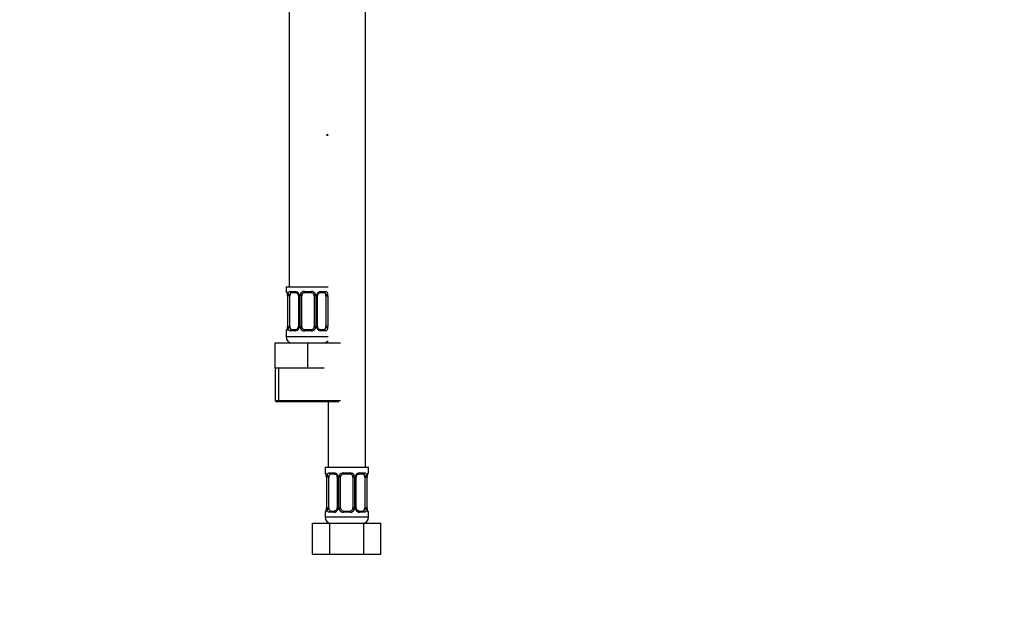
# Model space of a CAD drawing. Units: millimetres. Extents: x -503 to 2013, y 0 to 1963.
# Drawn here: x 1080 to 1397, y 695 to 887 of the extents above; entities that cross this region are included whole.
import ezdxf
from ezdxf import colors
from ezdxf.entities.mleader import LeaderData, LeaderLine
from ezdxf.math import Vec2, Vec3

# ---------------------------------------------------------------- set-up
doc = ezdxf.new("R2010")
doc.units = ezdxf.units.MM
doc.layers.add('DV5_Défaut', color=7, linetype='Continuous')
doc.layers.add('Défaut', color=7, linetype='Continuous')

# ---------------------------------------------------------------- blocks, each defined once
blk = doc.blocks.new('_DOT')
at = {"color": 0}
blk.add_line((0, 0), (-1, 0), dxfattribs=at)
at = {"color": 0, "const_width": 0.333}
blk.add_lwpolyline([(-0.1665, 0, 1), (0.1665, 0, 1)], format="xyb", close=True, dxfattribs=at)
blk = doc.blocks.new('SE4')
at = {"layer": 'DV5_Défaut', "color": 7, "linetype": 'Continuous'}
for p, q in [((1167.17, 1078.81), (1167.17, 800.81)), ((1191.67, 742.81), (1191.67, 1046.81)), ((1166.17, 800.81), (1179.67, 800.81)), ((1166.17, 800.81), (1166.17, 799.33)), ((1166.25, 799.33), (1166.17, 799.33)), ((1167.53, 799.33), (1169.03, 799.33)), ((1169.27, 798.93), (1167.85, 798.93)), ((1172.11, 799.33), (1174.23, 799.33)), ((1174.17, 798.93), (1172.17, 798.93)), ((1178.49, 798.93), (1177.08, 798.93)), ((1177.32, 799.33), (1178.82, 799.33)), ((1166.65, 797.93), (1166.62, 797.93)), ((1166.62, 797.93), (1166.62, 788.05)), ((1166.65, 797.93), (1166.65, 788.05)), ((1166.76, 788.05), (1166.76, 797.93)), ((1167.37, 797.93), (1166.76, 797.93)), ((1167.37, 788.05), (1167.37, 797.93)), ((1170.12, 797.93), (1170.36, 797.93)), ((1170.12, 797.93), (1170.12, 788.05)), ((1170.36, 797.93), (1170.36, 788.05)), ((1170.63, 788.05), (1170.63, 797.93)), ((1171.17, 797.93), (1170.63, 797.93)), ((1171.17, 788.05), (1171.17, 797.93)), ((1175.17, 797.93), (1175.17, 788.05)), ((1175.17, 797.93), (1175.71, 797.93)), ((1175.71, 797.93), (1175.71, 788.05)), ((1175.99, 788.05), (1175.99, 797.93)), ((1176.23, 797.93), (1175.99, 797.93)), ((1176.23, 788.05), (1176.23, 797.93)), ((1178.97, 797.93), (1178.97, 788.05)), ((1178.97, 797.93), (1179.58, 797.93)), ((1179.58, 797.93), (1179.58, 788.05)), ((1166.25, 786.65), (1166.17, 786.65)), ((1166.17, 786.65), (1166.17, 784.81)), ((1166.62, 788.05), (1166.61, 787.85)), ((1166.62, 788.05), (1166.65, 788.05)), ((1166.76, 788.05), (1167.37, 788.05)), ((1169.03, 786.65), (1167.53, 786.65)), ((1167.85, 787.05), (1169.27, 787.05)), ((1170.36, 788.05), (1170.12, 788.05)), ((1170.63, 788.05), (1171.17, 788.05)), ((1174.23, 786.65), (1172.11, 786.65)), ((1172.17, 787.05), (1174.17, 787.05)), ((1175.71, 788.05), (1175.17, 788.05)), ((1175.99, 788.05), (1176.23, 788.05)), ((1177.08, 787.05), (1178.49, 787.05)), ((1178.82, 786.65), (1177.32, 786.65)), ((1179.58, 788.05), (1178.97, 788.05)), ((1162.67, 782.81), (1173.17, 782.81)), ((1162.67, 774.81), (1162.67, 782.81)), ((1166.17, 784.81), (1179.67, 784.81)), ((1173.17, 782.81), (1183.67, 782.81)), ((1173.17, 774.81), (1173.17, 782.81)), ((1162.67, 774.81), (1167.92, 774.81)), ((1162.67, 774.81), (1162.67, 764.31)), ((1163.86, 764.31), (1163.86, 774.81)), ((1167.92, 774.81), (1173.17, 774.81)), ((1173.17, 774.81), (1178.42, 774.81)), ((1162.67, 764.31), (1183.67, 764.31)), ((1183.17, 763.81), (1163.17, 763.81)), ((1179.67, 763.81), (1179.67, 742.81)), ((1178.67, 742.81), (1192.67, 742.81)), ((1178.67, 742.81), (1178.67, 741.01)), ((1178.67, 741.01), (1178.75, 741.01)), ((1180.03, 741.01), (1181.53, 741.01)), ((1184.61, 741.01), (1186.73, 741.01)), ((1189.82, 741.01), (1191.32, 741.01)), ((1192.67, 741.01), (1192.59, 741.01)), ((1192.67, 741.01), (1192.67, 742.81)), ((1179.15, 739.61), (1179.12, 739.61)), ((1179.12, 739.61), (1179.12, 729.73)), ((1179.15, 739.61), (1179.15, 729.73)), ((1179.26, 729.73), (1179.26, 739.61)), ((1179.87, 739.61), (1179.26, 739.61)), ((1179.87, 729.73), (1179.87, 739.61)), ((1181.77, 740.61), (1180.35, 740.61)), ((1182.62, 739.61), (1182.86, 739.61)), ((1182.62, 739.61), (1182.62, 729.73)), ((1182.86, 739.61), (1182.86, 729.73)), ((1183.13, 729.73), (1183.13, 739.61)), ((1183.67, 739.61), (1183.13, 739.61)), ((1183.67, 729.73), (1183.67, 739.61)), ((1186.67, 740.61), (1184.67, 740.61)), ((1187.67, 739.61), (1187.67, 729.73)), ((1187.67, 739.61), (1188.21, 739.61)), ((1188.21, 739.61), (1188.21, 729.73)), ((1188.49, 729.73), (1188.49, 739.61)), ((1188.73, 739.61), (1188.49, 739.61)), ((1188.73, 729.73), (1188.73, 739.61)), ((1190.99, 740.61), (1189.58, 740.61)), ((1191.47, 739.61), (1191.47, 729.73)), ((1191.47, 739.61), (1192.08, 739.61)), ((1192.08, 739.61), (1192.08, 729.73)), ((1192.2, 729.73), (1192.2, 739.61)), ((1192.2, 739.61), (1192.22, 739.61)), ((1192.22, 729.73), (1192.22, 739.61)), ((1192.23, 739.61), (1192.23, 739.82)), ((1178.75, 728.33), (1178.67, 728.33)), ((1178.67, 728.33), (1178.67, 726.81)), ((1179.12, 729.73), (1179.11, 729.53)), ((1179.12, 729.73), (1179.15, 729.73)), ((1179.26, 729.73), (1179.87, 729.73)), ((1181.53, 728.33), (1180.03, 728.33)), ((1180.35, 728.73), (1181.77, 728.73)), ((1182.86, 729.73), (1182.62, 729.73)), ((1183.13, 729.73), (1183.67, 729.73)), ((1186.73, 728.33), (1184.61, 728.33)), ((1184.67, 728.73), (1186.67, 728.73)), ((1188.21, 729.73), (1187.67, 729.73)), ((1188.49, 729.73), (1188.73, 729.73)), ((1189.58, 728.73), (1190.99, 728.73)), ((1191.32, 728.33), (1189.82, 728.33)), ((1192.08, 729.73), (1191.47, 729.73)), ((1192.22, 729.73), (1192.2, 729.73)), ((1192.67, 728.33), (1192.59, 728.33)), ((1192.67, 726.81), (1192.67, 728.33)), ((1178.67, 726.81), (1192.67, 726.81)), ((1174.7, 724.81), (1180.19, 724.81)), ((1174.7, 714.81), (1174.7, 724.81)), ((1180.19, 724.81), (1191.16, 724.81)), ((1180.19, 714.81), (1180.19, 724.81)), ((1191.16, 724.81), (1196.64, 724.81)), ((1191.16, 714.81), (1191.16, 724.81)), ((1196.64, 714.81), (1196.64, 724.81)), ((1174.7, 714.81), (1180.19, 714.81)), ((1180.19, 714.81), (1191.16, 714.81)), ((1191.16, 714.81), (1196.64, 714.81))]:
    blk.add_line(p, q, dxfattribs=at)
for centre, radius, start, end in [((1166.57, 799.33), 0.4, 180, 238.329), ((1164.92, 798.16), 1.68, 2.9859, 10.4403), ((1163.3, 797.94), 3.35, 359.8705, 10.2708), ((1165.23, 798.02), 1.39, 356.0155, 9.0926), ((1169.54, 797.95), 2.78, 167.8078, 180.3687), ((1168.97, 797.94), 1.39, 25.1473, 87.3249), ((1169.5, 798.03), 0.618, 351.0094, 32.6166), ((1168.98, 797.93), 1.38, 359.8791, 25.9211), ((1171.97, 797.93), 1.34, 153.3511, 180.1815), ((1172.09, 797.83), 1.49, 89.2905, 152.1251), ((1172.17, 797.93), 1, 154.4167, 180), ((1172.17, 797.93), 1, 90, 154.4167), ((1174.17, 797.93), 1, 25.5833, 90), ((1174.25, 797.83), 1.49, 27.8747, 90.7097), ((1174.17, 797.93), 1, 0, 25.5833), ((1174.38, 797.93), 1.34, 359.817, 26.6505), ((1177.36, 797.93), 1.38, 154.0799, 180.1199), ((1177.38, 797.94), 1.39, 92.6748, 154.853), ((1176.97, 798), 0.74, 150.9995, 185.875), ((1179.67, 804.8), 6, 256.2665, 258.7925), ((1176.81, 797.95), 2.78, 359.628, 12.1955), ((1166.57, 786.65), 0.4, 124.2739, 180), ((1164.34, 787.95), 2.28, 349.1709, 357.3997), ((1163.3, 788.05), 3.35, 349.7304, 0.1284), ((1169.54, 788.03), 2.78, 179.628, 192.1955), ((1168.97, 788.04), 1.39, 272.6748, 334.853), ((1169.37, 787.98), 0.738, 330.9998, 5.8754), ((1168.98, 788.05), 1.38, 334.0799, 0.1199), ((1171.97, 788.05), 1.34, 179.817, 206.6505), ((1172.09, 788.15), 1.49, 207.8747, 270.7097), ((1172.17, 788.05), 1, 180, 205.5833), ((1172.17, 788.05), 1, 205.5833, 270), ((1174.17, 788.05), 1, 270, 334.4167), ((1174.25, 788.15), 1.49, 269.2905, 332.1251), ((1174.17, 788.05), 1, 334.4167, 0), ((1174.38, 788.05), 1.34, 333.3511, 0.1815), ((1177.36, 788.05), 1.38, 179.8791, 205.9211), ((1177.38, 788.04), 1.39, 205.1473, 267.3249), ((1176.85, 787.95), 0.619, 170.9811, 212.6466), ((1176.8, 788.03), 2.78, 347.8078, 0.3687), ((1168.17, 784.81), 2, 180, 270), ((1178.17, 784.81), 2, 270, 318.5904), ((1163.17, 764.31), 0.5, 180, 270), ((1179.07, 741.01), 0.4, 180, 238.329), ((1181.47, 739.62), 1.39, 25.1473, 87.3249), ((1184.59, 739.51), 1.49, 89.2905, 152.1251), ((1186.75, 739.51), 1.49, 27.8747, 90.7097), ((1189.88, 739.62), 1.39, 92.6748, 154.853), ((1192.27, 741.01), 0.4, 304.2739, 0), ((1177.42, 739.84), 1.68, 2.9859, 10.4403), ((1175.8, 739.62), 3.35, 359.8705, 10.2708), ((1177.73, 739.71), 1.39, 356.0155, 9.0926), ((1182.04, 739.63), 2.78, 167.8078, 180.3687), ((1182, 739.71), 0.618, 351.0094, 32.6166), ((1181.48, 739.61), 1.38, 359.8791, 25.9211), ((1184.47, 739.61), 1.34, 153.3511, 180.1815), ((1184.67, 739.61), 1, 154.4167, 180), ((1184.67, 739.61), 1, 90, 154.4167), ((1186.67, 739.61), 1, 25.5833, 90), ((1186.67, 739.61), 1, 0, 25.5833), ((1186.88, 739.61), 1.34, 359.817, 26.6505), ((1189.86, 739.61), 1.38, 154.0799, 180.1199), ((1189.47, 739.68), 0.74, 150.9995, 185.875), ((1189.31, 739.63), 2.78, 359.628, 12.1955), ((1195.54, 739.62), 3.35, 169.7304, 180.1284), ((1194.51, 739.71), 2.28, 169.1719, 177.3976), ((1179.07, 728.33), 0.4, 124.2739, 180), ((1176.84, 729.63), 2.28, 349.1709, 357.3997), ((1175.8, 729.73), 3.35, 349.7304, 0.1284), ((1182.04, 729.72), 2.78, 179.628, 192.1955), ((1181.47, 729.72), 1.39, 272.6748, 334.853), ((1181.87, 729.66), 0.738, 330.9998, 5.8754), ((1181.48, 729.73), 1.38, 334.0799, 0.1199), ((1184.47, 729.73), 1.34, 179.817, 206.6505), ((1184.59, 729.83), 1.49, 207.8747, 270.7097), ((1184.67, 729.73), 1, 180, 205.5833), ((1184.67, 729.73), 1, 205.5833, 270), ((1186.67, 729.73), 1, 270, 334.4167), ((1186.75, 729.83), 1.49, 269.2905, 332.1251), ((1186.67, 729.73), 1, 334.4167, 0), ((1186.88, 729.73), 1.34, 333.3511, 0.1815), ((1189.86, 729.73), 1.38, 179.8791, 205.9211), ((1189.88, 729.72), 1.39, 205.1473, 267.3249), ((1189.35, 729.64), 0.619, 170.9811, 212.6466), ((1189.3, 729.72), 2.78, 347.8078, 0.3687), ((1195.54, 729.73), 3.35, 179.8705, 190.2708), ((1193.61, 729.64), 1.39, 176.0151, 189.0921), ((1193.92, 729.5), 1.68, 182.971, 190.4724), ((1192.27, 728.33), 0.4, 0, 58.329), ((1180.67, 726.81), 2, 180, 270), ((1190.67, 726.81), 2, 270, 0)]:
    blk.add_arc(centre, radius, start, end, dxfattribs=at)
for centre, major_axis, ratio, start_param, end_param in [((1179.67, 854.98), (-6, 0), 0.866025, 1.487366, 1.570796), ((1179.67, 854.98), (6, 0), 0.905097, 4.628959, 4.712389), ((1166.65, 799.33), (0, -0.4), 0.988455, 4.712389, 5.616407), ((1166.97, 798.53), (0.394, 0.069), 0.426558, 2.752818, 3.151486), ((1167.19, 798.53), (0.391, -0.084), 0.411702, 3.62283, 5.508006), ((1168.08, 797.93), (0, -1), 0.707107, 4.265876, 4.712389), ((1168.08, 797.93), (0, -1), 0.707107, 3.141593, 4.265876), ((1167.85, 799.33), (0, -0.4), 0.806081, 4.712389, 6.283185), ((1169.27, 799.33), (0, -0.4), 0.591806, 4.712389, 6.283185), ((1170.39, 798.53), (0.363, 0.168), 0.191543, 1.963754, 3.152236), ((1170.91, 798.53), (0.361, -0.173), 0.155676, 4.398009, 6.283185), ((1172.17, 799.33), (0, -0.4), 0.151515, 4.712389, 6.283185), ((1174.17, 799.33), (0, -0.4), 0.151515, 0, 1.570796), ((1175.44, 798.53), (-0.361, -0.173), 0.155676, 0, 1.885177), ((1175.96, 798.53), (-0.363, 0.168), 0.191543, 3.130501, 4.319431), ((1177.08, 799.33), (0, -0.4), 0.591806, 0, 1.570796), ((1178.26, 797.93), (0, 1), 0.707107, 5.158902, 6.283185), ((1178.49, 799.33), (0, -0.4), 0.806081, 0, 1.570796), ((1179.16, 798.53), (-0.391, -0.084), 0.411702, 0.775179, 2.660356), ((1178.26, 797.93), (0, 1), 0.707107, 4.712389, 5.158902), ((1166.65, 786.65), (0, -0.4), 0.988455, 3.806251, 4.712389), ((1166.97, 787.45), (0.394, -0.069), 0.426558, 3.121502, 3.530367), ((1167.19, 787.45), (-0.391, -0.084), 0.411702, 3.916772, 5.801948), ((1168.08, 788.05), (0, -1), 0.707107, 4.712389, 5.158902), ((1168.08, 788.05), (0, -1), 0.707107, 5.158902, 6.283185), ((1167.85, 786.65), (0, -0.4), 0.806081, 3.141593, 4.712389), ((1169.27, 786.65), (0, -0.4), 0.591806, 3.141593, 4.712389), ((1170.39, 787.45), (0.363, -0.168), 0.191543, 3.124115, 4.319431), ((1170.91, 787.45), (-0.361, -0.173), 0.155676, 3.141593, 5.026769), ((1172.17, 786.65), (0, -0.4), 0.151515, 3.141593, 4.712389), ((1174.17, 786.65), (0, -0.4), 0.151515, 1.570796, 3.141593), ((1175.44, 787.45), (0.361, -0.173), 0.155676, 1.256416, 3.141593), ((1175.96, 787.45), (-0.363, -0.168), 0.191543, 1.963754, 3.158461), ((1177.08, 786.65), (0, -0.4), 0.591806, 1.570796, 3.141593), ((1178.26, 788.05), (0, 1), 0.707107, 3.141593, 4.265876), ((1178.49, 786.65), (0, -0.4), 0.806081, 1.570796, 3.141593), ((1178.26, 788.05), (0, 1), 0.707107, 4.265876, 4.712389), ((1179.16, 787.45), (0.391, -0.084), 0.411702, 0.481237, 2.366414), ((1179.15, 741.01), (0, -0.4), 0.988455, 4.712389, 5.616407), ((1180.35, 741.01), (0, -0.4), 0.806081, 4.712389, 6.283185), ((1181.77, 741.01), (0, -0.4), 0.591806, 4.712389, 6.283185), ((1184.67, 741.01), (0, -0.4), 0.151515, 4.712389, 6.283185), ((1186.67, 741.01), (0, -0.4), 0.151515, 0, 1.570796), ((1189.58, 741.01), (0, -0.4), 0.591806, 0, 1.570796), ((1190.99, 741.01), (0, -0.4), 0.806081, 0, 1.570796), ((1192.2, 741.01), (0, -0.4), 0.988455, 0.670165, 1.570796), ((1179.47, 740.21), (0.394, 0.069), 0.426558, 2.752818, 3.151486), ((1179.69, 740.21), (0.391, -0.084), 0.411702, 3.62283, 5.508006), ((1180.58, 739.61), (0, 1), 0.707107, 1.124283, 1.570796), ((1180.58, 739.61), (0, -1), 0.707107, 3.141593, 4.265876), ((1182.89, 740.21), (0.363, 0.168), 0.191543, 1.963754, 3.152236), ((1183.41, 740.21), (0.361, -0.173), 0.155676, 4.398009, 6.283185), ((1187.94, 740.21), (-0.361, -0.173), 0.155676, 0, 1.885177), ((1188.46, 740.21), (-0.363, 0.168), 0.191543, 3.130501, 4.319431), ((1190.76, 739.61), (0, 1), 0.707107, 5.158902, 6.283185), ((1191.66, 740.21), (-0.391, -0.084), 0.411702, 0.775179, 2.660356), ((1190.76, 739.61), (0, 1), 0.707107, 4.712389, 5.158902), ((1191.87, 740.21), (-0.394, 0.069), 0.426558, 3.120976, 3.530367), ((1179.15, 728.33), (0, -0.4), 0.988455, 3.806251, 4.712389), ((1179.47, 729.13), (0.394, -0.069), 0.426558, 3.121502, 3.530367), ((1179.69, 729.13), (-0.391, -0.084), 0.411702, 3.916772, 5.801948), ((1180.58, 729.73), (0, -1), 0.707107, 4.712389, 5.158902), ((1180.58, 729.73), (0, -1), 0.707107, 5.158902, 6.283185), ((1180.35, 728.33), (0, -0.4), 0.806081, 3.141593, 4.712389), ((1181.77, 728.33), (0, -0.4), 0.591806, 3.141593, 4.712389), ((1182.89, 729.13), (0.363, -0.168), 0.191543, 3.124115, 4.319431), ((1183.41, 729.13), (-0.361, -0.173), 0.155676, 3.141593, 5.026769), ((1184.67, 728.33), (0, -0.4), 0.151515, 3.141593, 4.712389), ((1186.67, 728.33), (0, -0.4), 0.151515, 1.570796, 3.141593), ((1187.94, 729.13), (0.361, -0.173), 0.155676, 1.256416, 3.141593), ((1188.46, 729.13), (-0.363, -0.168), 0.191543, 1.963754, 3.158461), ((1189.58, 728.33), (0, -0.4), 0.591806, 1.570796, 3.141593), ((1190.76, 729.73), (0, 1), 0.707107, 3.141593, 4.265876), ((1190.99, 728.33), (0, -0.4), 0.806081, 1.570796, 3.141593), ((1190.76, 729.73), (0, -1), 0.707107, 1.124283, 1.570796), ((1191.66, 729.13), (0.391, -0.084), 0.411702, 0.481237, 2.366414), ((1191.87, 729.13), (-0.394, -0.069), 0.426558, 2.752818, 3.15303), ((1192.2, 728.33), (0, -0.4), 0.988455, 1.570796, 2.47959)]:
    blk.add_ellipse(centre, major_axis=major_axis, ratio=ratio, start_param=start_param, end_param=end_param, dxfattribs=at)
for points, knots in [([(1166.25, 799.33), (1166.28, 799.33), (1166.3, 799.31), (1166.36, 799.24), (1166.39, 799.19), (1166.45, 799.05), (1166.49, 798.96), (1166.55, 798.77), (1166.57, 798.66), (1166.6, 798.53)], [0, 0, 0, 0, 0.25, 0.25, 0.5, 0.5, 0.75, 0.75, 1, 1, 1, 1]), ([(1166.4, 799.03), (1166.4, 799.03), (1166.41, 799.02), (1166.45, 798.95), (1166.51, 798.77), (1166.55, 798.58), (1166.58, 798.46)], [0, 0, 0, 0, 0.125363, 0.330301, 0.635293, 1, 1, 1, 1]), ([(1166.83, 798.53), (1166.85, 798.66), (1166.89, 798.77), (1166.98, 798.96), (1167.03, 799.05), (1167.15, 799.19), (1167.22, 799.24), (1167.37, 799.31), (1167.45, 799.33), (1167.53, 799.33)], [0, 0, 0, 0, 0.25, 0.25, 0.5, 0.5, 0.75, 0.75, 1, 1, 1, 1]), ([(1167.85, 798.93), (1167.8, 798.93), (1167.75, 798.91), (1167.66, 798.86), (1167.62, 798.82), (1167.52, 798.68), (1167.47, 798.53), (1167.44, 798.36)], [0, 0, 0, 0, 0.25, 0.25, 0.5, 0.5, 1, 1, 1, 1]), ([(1169.26, 798.93), (1169.27, 798.93), (1169.35, 798.93), (1169.56, 798.88), (1169.84, 798.68), (1169.96, 798.47), (1170.02, 798.36)], [0, 0, 0, 0, 0.042893, 0.363294, 0.705337, 1, 1, 1, 1]), ([(1176.32, 798.36), (1176.33, 798.37), (1176.37, 798.49), (1176.53, 798.69), (1176.79, 798.88), (1177, 798.94), (1177.08, 798.93), (1177.08, 798.93)], [0, 0, 0, 0, 0.022839, 0.322202, 0.646977, 0.981395, 1, 1, 1, 1]), ([(1178.9, 798.36), (1178.89, 798.45), (1178.87, 798.52), (1178.82, 798.66), (1178.79, 798.72), (1178.69, 798.87), (1178.6, 798.93), (1178.49, 798.93)], [0, 0, 0, 0, 0.25, 0.25, 0.5, 0.5, 1, 1, 1, 1]), ([(1178.82, 799.33), (1178.9, 799.33), (1178.98, 799.31), (1179.12, 799.24), (1179.19, 799.19), (1179.31, 799.05), (1179.37, 798.96), (1179.45, 798.77), (1179.49, 798.66), (1179.52, 798.53)], [0, 0, 0, 0, 0.25, 0.25, 0.5, 0.5, 0.75, 0.75, 1, 1, 1, 1]), ([(1166.6, 787.45), (1166.57, 787.32), (1166.55, 787.21), (1166.49, 787.02), (1166.45, 786.93), (1166.39, 786.8), (1166.36, 786.74), (1166.3, 786.67), (1166.28, 786.65), (1166.25, 786.65)], [0, 0, 0, 0, 0.25, 0.25, 0.5, 0.5, 0.75, 0.75, 1, 1, 1, 1]), ([(1166.58, 787.52), (1166.58, 787.51), (1166.56, 787.38), (1166.5, 787.16), (1166.43, 787), (1166.4, 786.95), (1166.4, 786.95), (1166.4, 786.95)], [0, 0, 0, 0, 0.0315322, 0.423273, 0.7687217, 0.962186, 1, 1, 1, 1]), ([(1167.53, 786.65), (1167.45, 786.65), (1167.37, 786.67), (1167.22, 786.74), (1167.15, 786.79), (1167.03, 786.93), (1166.98, 787.02), (1166.89, 787.21), (1166.85, 787.32), (1166.83, 787.45)], [0, 0, 0, 0, 0.25, 0.25, 0.5, 0.5, 0.75, 0.75, 1, 1, 1, 1]), ([(1167.44, 787.62), (1167.46, 787.53), (1167.48, 787.46), (1167.52, 787.32), (1167.55, 787.26), (1167.66, 787.11), (1167.75, 787.05), (1167.85, 787.05)], [0, 0, 0, 0, 0.25, 0.25, 0.5, 0.5, 1, 1, 1, 1]), ([(1170.02, 787.62), (1170.02, 787.61), (1169.98, 787.5), (1169.82, 787.29), (1169.55, 787.1), (1169.35, 787.04), (1169.27, 787.05), (1169.26, 787.06)], [0, 0, 0, 0, 0.022976, 0.322308, 0.647048, 0.981431, 1, 1, 1, 1]), ([(1177.09, 787.06), (1177.08, 787.05), (1176.99, 787.05), (1176.79, 787.11), (1176.5, 787.3), (1176.39, 787.51), (1176.33, 787.62)], [0, 0, 0, 0, 0.042924, 0.363616, 0.705971, 1, 1, 1, 1]), ([(1178.49, 787.05), (1178.55, 787.05), (1178.6, 787.07), (1178.68, 787.12), (1178.72, 787.16), (1178.83, 787.31), (1178.87, 787.45), (1178.9, 787.62)], [0, 0, 0, 0, 0.25, 0.25, 0.5, 0.5, 1, 1, 1, 1]), ([(1179.52, 787.45), (1179.49, 787.32), (1179.46, 787.21), (1179.37, 787.02), (1179.31, 786.93), (1179.19, 786.8), (1179.12, 786.74), (1178.98, 786.67), (1178.9, 786.65), (1178.82, 786.65)], [0, 0, 0, 0, 0.25, 0.25, 0.5, 0.5, 0.75, 0.75, 1, 1, 1, 1]), ([(1178.75, 741.01), (1178.78, 741.01), (1178.8, 740.99), (1178.86, 740.92), (1178.89, 740.87), (1178.95, 740.73), (1178.99, 740.64), (1179.05, 740.45), (1179.07, 740.34), (1179.1, 740.21)], [0, 0, 0, 0, 0.25, 0.25, 0.5, 0.5, 0.75, 0.75, 1, 1, 1, 1]), ([(1179.33, 740.21), (1179.35, 740.34), (1179.39, 740.45), (1179.48, 740.64), (1179.53, 740.73), (1179.65, 740.87), (1179.72, 740.92), (1179.87, 740.99), (1179.95, 741.01), (1180.03, 741.01)], [0, 0, 0, 0, 0.25, 0.25, 0.5, 0.5, 0.75, 0.75, 1, 1, 1, 1]), ([(1191.32, 741.01), (1191.4, 741.01), (1191.48, 740.99), (1191.62, 740.92), (1191.69, 740.87), (1191.81, 740.73), (1191.87, 740.64), (1191.95, 740.45), (1191.99, 740.34), (1192.02, 740.21)], [0, 0, 0, 0, 0.25, 0.25, 0.5, 0.5, 0.75, 0.75, 1, 1, 1, 1]), ([(1192.25, 740.21), (1192.27, 740.34), (1192.3, 740.45), (1192.36, 740.64), (1192.39, 740.73), (1192.46, 740.87), (1192.49, 740.92), (1192.55, 740.99), (1192.57, 741.01), (1192.59, 741.01)], [0, 0, 0, 0, 0.25, 0.25, 0.5, 0.5, 0.75, 0.75, 1, 1, 1, 1]), ([(1178.9, 740.71), (1178.9, 740.71), (1178.91, 740.7), (1178.95, 740.63), (1179.01, 740.45), (1179.05, 740.26), (1179.08, 740.14)], [0, 0, 0, 0, 0.1253632, 0.3303014, 0.6352928, 1, 1, 1, 1]), ([(1180.35, 740.61), (1180.3, 740.61), (1180.25, 740.6), (1180.16, 740.54), (1180.12, 740.5), (1180.02, 740.36), (1179.97, 740.21), (1179.94, 740.04)], [0, 0, 0, 0, 0.25, 0.25, 0.5, 0.5, 1, 1, 1, 1]), ([(1181.76, 740.61), (1181.77, 740.61), (1181.85, 740.61), (1182.06, 740.56), (1182.34, 740.36), (1182.46, 740.15), (1182.52, 740.04)], [0, 0, 0, 0, 0.042893, 0.363294, 0.705337, 1, 1, 1, 1]), ([(1188.82, 740.04), (1188.83, 740.05), (1188.87, 740.17), (1189.03, 740.37), (1189.29, 740.56), (1189.5, 740.62), (1189.58, 740.61), (1189.58, 740.61)], [0, 0, 0, 0, 0.022839, 0.322202, 0.646977, 0.981395, 1, 1, 1, 1]), ([(1191.4, 740.04), (1191.39, 740.13), (1191.37, 740.2), (1191.32, 740.34), (1191.29, 740.4), (1191.19, 740.55), (1191.1, 740.61), (1190.99, 740.61)], [0, 0, 0, 0, 0.25, 0.25, 0.5, 0.5, 1, 1, 1, 1]), ([(1192.27, 740.14), (1192.27, 740.15), (1192.29, 740.29), (1192.35, 740.5), (1192.42, 740.67), (1192.44, 740.71), (1192.45, 740.71), (1192.45, 740.71)], [0, 0, 0, 0, 0.031417, 0.423204, 0.768694, 0.962181, 1, 1, 1, 1]), ([(1179.1, 729.13), (1179.07, 729), (1179.05, 728.89), (1178.99, 728.7), (1178.95, 728.61), (1178.89, 728.48), (1178.86, 728.42), (1178.8, 728.35), (1178.78, 728.33), (1178.75, 728.33)], [0, 0, 0, 0, 0.25, 0.25, 0.5, 0.5, 0.75, 0.75, 1, 1, 1, 1]), ([(1179.08, 729.2), (1179.08, 729.19), (1179.06, 729.06), (1179, 728.84), (1178.93, 728.68), (1178.9, 728.63), (1178.9, 728.63), (1178.9, 728.63)], [0, 0, 0, 0, 0.031532, 0.423273, 0.768722, 0.962186, 1, 1, 1, 1]), ([(1180.03, 728.33), (1179.95, 728.33), (1179.87, 728.35), (1179.72, 728.42), (1179.65, 728.48), (1179.53, 728.61), (1179.48, 728.7), (1179.39, 728.89), (1179.35, 729), (1179.33, 729.13)], [0, 0, 0, 0, 0.25, 0.25, 0.5, 0.5, 0.75, 0.75, 1, 1, 1, 1]), ([(1179.94, 729.3), (1179.96, 729.21), (1179.98, 729.14), (1180.02, 729), (1180.05, 728.94), (1180.16, 728.79), (1180.25, 728.73), (1180.35, 728.73)], [0, 0, 0, 0, 0.25, 0.25, 0.5, 0.5, 1, 1, 1, 1]), ([(1182.52, 729.3), (1182.52, 729.29), (1182.48, 729.18), (1182.32, 728.97), (1182.05, 728.79), (1181.85, 728.72), (1181.77, 728.74), (1181.76, 728.74)], [0, 0, 0, 0, 0.022976, 0.322308, 0.647048, 0.981431, 1, 1, 1, 1]), ([(1189.59, 728.74), (1189.58, 728.73), (1189.49, 728.73), (1189.29, 728.79), (1189, 728.98), (1188.89, 729.19), (1188.83, 729.3)], [0, 0, 0, 0, 0.042924, 0.363616, 0.705971, 1, 1, 1, 1]), ([(1190.99, 728.73), (1191.05, 728.73), (1191.1, 728.75), (1191.18, 728.8), (1191.22, 728.84), (1191.33, 728.99), (1191.37, 729.13), (1191.4, 729.3)], [0, 0, 0, 0, 0.25, 0.25, 0.5, 0.5, 1, 1, 1, 1]), ([(1192.02, 729.13), (1191.99, 729), (1191.96, 728.89), (1191.87, 728.7), (1191.81, 728.61), (1191.69, 728.48), (1191.62, 728.42), (1191.48, 728.35), (1191.4, 728.33), (1191.32, 728.33)], [0, 0, 0, 0, 0.25, 0.25, 0.5, 0.5, 0.75, 0.75, 1, 1, 1, 1]), ([(1192.59, 728.33), (1192.57, 728.33), (1192.55, 728.35), (1192.49, 728.42), (1192.46, 728.48), (1192.39, 728.61), (1192.36, 728.7), (1192.3, 728.89), (1192.27, 729), (1192.25, 729.13)], [0, 0, 0, 0, 0.25, 0.25, 0.5, 0.5, 0.75, 0.75, 1, 1, 1, 1]), ([(1192.45, 728.63), (1192.45, 728.63), (1192.44, 728.64), (1192.4, 728.72), (1192.33, 728.89), (1192.29, 729.08), (1192.27, 729.2)], [0, 0, 0, 0, 0.125418, 0.330445, 0.63557, 1, 1, 1, 1])]:
    blk.add_open_spline(points, degree=3, knots=knots, dxfattribs=at)

msp = doc.modelspace()

# ---------------------------------------------------------------- block references
at = {"layer": 'Défaut'}
msp.add_blockref('SE4', (0, 0), dxfattribs=at)

# ---------------------------------------------------------------- leaders
at = {"layer": 'Défaut', "color": 7, "linetype": 'Continuous'}
ml = msp.add_multileader_mtext('Standard', dxfattribs=at)
ml.set_content('{\\pxsm0.9;\\fSolid Edge ISO|b1||i0||c0|p34;\\W1.;05/07/2023\\P}', color=256)
ml.set_leader_properties()
ml.set_arrow_properties(name='DOT')
ml.build(insert=Vec2(0, 0))
ml.multileader.update_dxf_attribs({"leader_type": 0, "dogleg_length": 0, "arrow_head_size": 12})
ctx = ml.context
ctx.base_point, ctx.char_height, ctx.arrow_head_size, ctx.landing_gap_size = Vec3(1309.62, 1953.8), 12, 12, 4.2
notes = []
notes.append((ctx, [(0, (0, 0, 0), (0, 0), (1, 0), 1, [])]))
ctx.mtext.insert = Vec3(1311.62, 1959.92)
for ctx, leaders in notes:
    for number, flags, end, landing, length, lines in leaders:
        leader = LeaderData()
        leader.index, (leader.has_last_leader_line, leader.has_dogleg_vector, leader.attachment_direction) = number, flags
        leader.last_leader_point, leader.dogleg_vector, leader.dogleg_length = Vec3(end), Vec3(landing), length
        for number, points, colour, breaks in lines:
            line = LeaderLine()
            line.index, line.vertices, line.color, line.breaks = number, Vec3.list(points), colors.encode_raw_color(colour), breaks
            leader.lines.append(line)
        ctx.leaders.append(leader)

doc.saveas('drawing.dxf')
